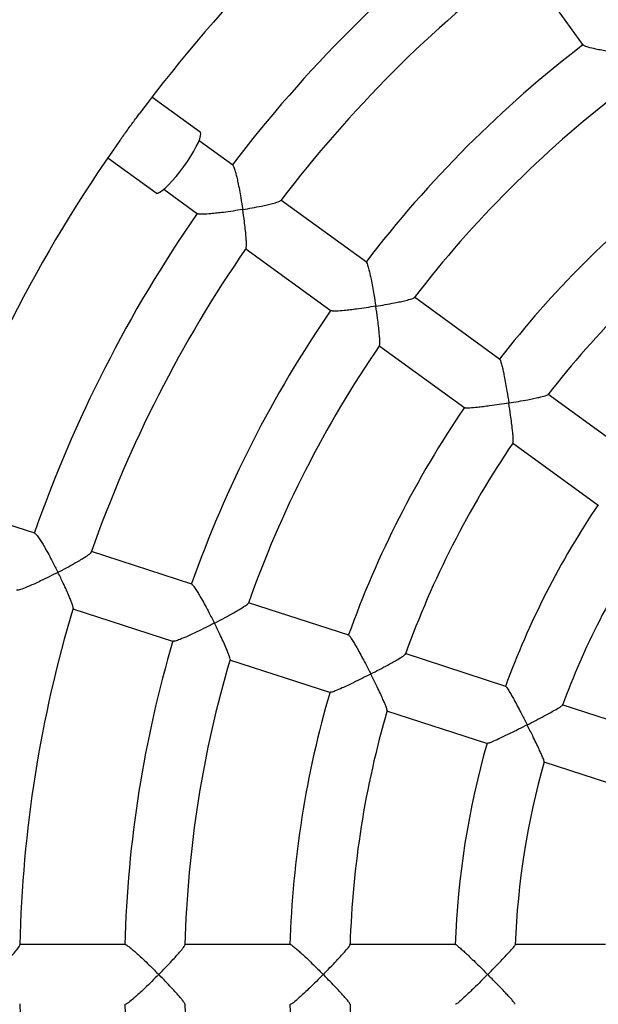
# Model space of a CAD drawing. Units: millimetres. Extents: x 1.7 to 13.1, y 0.8 to 11.9.
# Drawn here: x 6 to 6.2, y 7.8 to 8.1 of the extents above; entities that cross this region are included whole.
import ezdxf

# ---------------------------------------------------------------- set-up
doc = ezdxf.new("R2010")
doc.units = ezdxf.units.MM
doc.layers.add('FSP', color=9, linetype='Continuous')
doc.styles.add('SLDTEXTSTYLE0', font='TXT', dxfattribs={"width": 0.75})
doc.dimstyles.new('SLDDIMSTYLE0', dxfattribs={"dimtxt": 0.35, "dimasz": 0.3302, "dimexe": 0, "dimexo": 0.0625, "dimgap": 0.08750000000000001, "dimtad": 1, "dimdec": 0, "dimlfac": 100, "dimrnd": 1e-09, "dimzin": 12, "dimdsep": 46, "dimtxsty": 'SLDTEXTSTYLE0', "dimsah": 1, "dimcen": 0.09, "dimadec": 0, "dimazin": 3, "dimtfac": 1, "dimtdec": 0, "dimtofl": 0, "dimtmove": 0, "dimatfit": 3, "dimfxl": 0, "dimfrac": 2, "dimtolj": 1, "dimtzin": 12, "dimarcsym": 0})

# ---------------------------------------------------------------- blocks, each defined once
blk = doc.blocks.new('_D_1')
at = {"layer": 'FSP', "color": 161}
for p, q in [((2.691345362857616, 9.501773954000313), (2.691345362857612, 10.62677395400032)), ((10.9413453628576, 9.327878233149882), (10.9413453628576, 10.62677395400035)), ((10.9413453628576, 10.52677395400035), (2.691345362857612, 10.52677395400032))]:
    blk.add_line(p, q, dxfattribs=at)
for points in [[(2.691345362857612, 10.52677395400032), (3.021545362857613, 10.47597395400032), (3.021545362857613, 10.57757395400033)], [(10.9413453628576, 10.52677395400035), (10.6111453628576, 10.57757395400035), (10.6111453628576, 10.47597395400035)]]:
    blk.add_solid(points, dxfattribs=at)
at = {"layer": 'FSP', "color": 161, "insert": (6.517908757837741, 10.97794764545823), "char_height": 0.35, "attachment_point": 1, "style": 'SLDTEXTSTYLE0'}
blk.add_mtext('825', dxfattribs=at)

msp = doc.modelspace()

# ---------------------------------------------------------------- linework, layer by layer
at = {"color": 7, "linetype": 'Continuous', "lineweight": 25}
for p, q in [((6.183515596469475, 8.114653319452835), (6.204201611364682, 8.086181462544474)), ((6.076544836098805, 8.0572880694977), (6.060496194486592, 8.06894809014569)), ((6.087469060996199, 8.046260985580492), (6.076208196305815, 8.05444248268017)), ((6.045801563179279, 8.048722665286318), (6.061850204791494, 8.037062644638326)), ((6.064452491259964, 8.038262142792671), (6.075719514051633, 8.030076171570519)), ((6.131949504573214, 8.013944051657248), (6.103486159418259, 8.034623882401618)), ((6.091730454372411, 8.01844354251412), (6.120202311280782, 7.997757527618904)), ((6.176438304031408, 7.98162104683097), (6.14799624905466, 8.002285409355443)), ((6.13610562881849, 7.986203091091386), (6.164692214676397, 7.965433720735141)), ((6.220937946395981, 7.949290164172078), (6.192388404551057, 7.970032620477483)), ((6.180643442356996, 7.953844475451288), (6.209191602964934, 7.933103022673295)), ((6.021519164394481, 7.92371855600812), (6.00828122400836, 7.928019823577129)), ((6.073809061894586, 7.906728538396337), (6.040348392868506, 7.917600568812041)), ((6.034168052981006, 7.898579438486138), (6.067638728173226, 7.887704156869971)), ((6.126108782321868, 7.88973532912204), (6.092673141401489, 7.900599227413243)), ((6.178421249350328, 7.872737978225959), (6.144859250038031, 7.883642932847479)), ((6.086334199195614, 7.881629630104447), (6.119939746357012, 7.870710525929024)), ((6.225993490155619, 7.857280820194386), (6.197223611146557, 7.866628720542666)), ((6.138691539130106, 7.864617699117368), (6.172251914700985, 7.853713272081417)), ((6.191053662954553, 7.84760421375022), (6.219822718095743, 7.838256581092836)), ((6.051645630682867, 7.78679414101347), (6.016463001204286, 7.78679414101347)), ((6.106636811050437, 7.786794141013472), (6.071480497679485, 7.78679414101347)), ((6.161641393987603, 7.786794141013472), (6.126352219540756, 7.786794141013472)), ((6.211661808116753, 7.786794141013472), (6.181411367142902, 7.786794141013472))]:
    msp.add_line(p, q, dxfattribs=at)
at = {"color": 7, "linetype": 'Continuous', "lineweight": 25, "flags": 128}
for points in [[(6.071085559341388, 8.045803616515368), (6.072300103993268, 8.047532404450752), (6.07342539296533, 8.049250920783011), (6.074429053742654, 8.05090972692616), (6.075282212832037, 8.052461102047637), (6.075960326399821, 8.053860415909783), (6.076443886353299, 8.055067412800506), (6.076718981553024, 8.056047369616836), (6.076777698010966, 8.056772094785371), (6.076618346561534, 8.057220739282512), (6.076544836098805, 8.0572880694977)], [(6.061850204791494, 8.037062644638326), (6.06193695561364, 8.037013538214461), (6.062412884192099, 8.037000624754146), (6.063083994402803, 8.037280419817415), (6.063930979626875, 8.037844874209716), (6.064929473641523, 8.038677749605881), (6.066050751591898, 8.039755085697179), (6.067262556352873, 8.04104588948576), (6.068530026507803, 8.042513026896788), (6.069816699248006, 8.044114291058161), (6.071085559341388, 8.045803616515368)]]:
    msp.add_lwpolyline(points, dxfattribs=at)
at = {"color": 7, "linetype": 'Continuous', "lineweight": 25}
for radius, start, end in [(0.6, 114.0314714840922, 245.9685285159104), (0.4800000000000006, 126.6537430944713, 143.3444947754622), (0.4450000000000006, 127.2876539972463, 142.7335439564615), (0.4250000000000004, 127.3220242430146, 142.6741809582917), (0.3900000000000001, 127.4464570762368, 142.5532298755832), (0.3700000000000007, 127.5248852586304, 142.4756768570497), (0.48, 144.6485292256476, 161.3455263499746), (0.3350000000000006, 127.6910118821259, 142.3138631693078), (0.4450000000000003, 145.2876539972463, 160.7337996374965), (0.3150000000000001, 127.7986809131764, 142.2071809844798), (0.4249999999999999, 145.3215441711094, 160.6744529067398), (0.3900000000000007, 145.446607433653, 160.5532051804152), (0.3700000000000004, 145.5249639539267, 160.4756510663736), (0.3350000000000009, 145.6913706352651, 160.3133614088142), (0.3150000000000006, 145.7985040614239, 160.2067544814762), (0.2800000000000003, 146.0316141688678, 159.9799793808552), (0.2600000000000007, 146.1881170051645, 159.8256891679224), (0.4250000000000005, 163.3219786868162, 178.6741466843253), (0.3900000000000004, 163.4464014181233, 178.5532040410103), (0.3700000000000004, 163.5249864077049, 178.4750858595064), (0.3350000000000005, 163.6910046033, 178.3135139732289), (0.3149999999999998, 163.7980516110706, 178.207440038239), (0.2800000000000006, 164.031306924383, 177.9797504900713), (0.2600000000000004, 164.1880684876152, 177.8244377439366), (0.4250000000000002, 181.3215249376199, 196.6744441234614), (0.39, 181.4464174636659, 196.553497568775), (0.3699999999999998, 181.5249346032172, 196.4751217615642), (0.3350000000000006, 181.6909306467572, 196.3135802013662), (0.3150000000000004, 181.7985405497445, 196.2073594156847)]:
    msp.add_arc((6.441345337857625, 7.776794141013474), radius, start, end, dxfattribs=at)
for points, knots in [([(6.218820863871787, 8.083072803869932), (6.218814319393483, 8.083073806521744), (6.217757936234192, 8.08323565051314), (6.215602462676419, 8.083580391571191), (6.212753347227067, 8.0840775242956), (6.210317623465329, 8.08454084877462), (6.20800853431094, 8.085018633977944), (6.205925884369657, 8.08552204650529), (6.204489367404345, 8.085969830225315), (6.20434096025132, 8.086144953769994), (6.204282356024196, 8.086214107983777)], [0, 0, 0, 0, 0.001060740719288401, 0.1712204671090394, 0.3463661385845148, 0.4644450809682292, 0.5852537585781278, 0.7635845924940908, 0.9066423554741606, 1, 1, 1, 1]), ([(6.049847972424346, 8.054518036049057), (6.050067745598692, 8.05482799849697), (6.050645761686376, 8.055643217560917), (6.051682632876386, 8.057107023043939), (6.052899010598923, 8.058798024258381), (6.054134770489563, 8.060486599860624), (6.055273785175981, 8.06201887898563), (6.055960779688153, 8.062940377316625), (6.056269971606633, 8.063355111105306)], [0, 0, 0, 0, 0.112648828161621, 0.2962728964990847, 0.4854904377705188, 0.6646698087110179, 0.8490797476081392, 1, 1, 1, 1]), ([(6.087424483255583, 8.046198117060772), (6.087455462296395, 8.04620336713691), (6.087579751286753, 8.046224430625164), (6.087924756360542, 8.045351359798378), (6.088351182523657, 8.043941638907452), (6.088765863033026, 8.042254740652282), (6.089182629482582, 8.040361977047693), (6.089637478851619, 8.038067817728301), (6.090181691881499, 8.035043615532508), (6.09053959216817, 8.032827611023055), (6.090735877877279, 8.031532640397252), (6.090736868535096, 8.031526104655148)], [0, 0, 0, 0, 0.04250575727466702, 0.1705345781378988, 0.3040349663453226, 0.4050570116706307, 0.5089545173150222, 0.6483741061356467, 0.791732624243051, 0.9989488704767441, 1, 1, 1, 1]), ([(6.090736868535096, 8.031526104655148), (6.09074338997797, 8.031527182494067), (6.091809668943824, 8.031703412967746), (6.093946791079872, 8.03207467675021), (6.096671203648276, 8.032599108312791), (6.098909658436458, 8.033078364049592), (6.100945187934552, 8.033562634921983), (6.102536610542042, 8.034043452704653), (6.103428923952439, 8.034398005281453), (6.103365358218015, 8.034500585196657), (6.103359672624192, 8.03450976038731)], [0, 0, 0, 0, 0.001143707378356981, 0.187000199836714, 0.3783043307121531, 0.5081796549975912, 0.6410333754232158, 0.8329921215460655, 0.9850620940521823, 1, 1, 1, 1]), ([(6.090736868535096, 8.031526104655148), (6.090730346525643, 8.031525027167872), (6.089676636876388, 8.031350946043114), (6.087519107596159, 8.03101211967624), (6.084645850453895, 8.030610701121384), (6.082170003135054, 8.030309862632517), (6.079804729445675, 8.030066962620898), (6.07763807389022, 8.029926477917261), (6.076097784523985, 8.029937040443151), (6.075877909606633, 8.030075027714274), (6.075791560208402, 8.03012921815113)], [0, 0, 0, 0, 0.001061234874524004, 0.1714553521444687, 0.3468425421976042, 0.4651257030857421, 0.5861416846940508, 0.7645388368359441, 0.9075295627586076, 1, 1, 1, 1]), ([(6.091790039176486, 8.018640938681319), (6.091837066765904, 8.018704772231763), (6.091961165310067, 8.018873219111065), (6.091987499773486, 8.019883947007894), (6.091941640842021, 8.021237037544715), (6.091820498815673, 8.022902482283358), (6.09161102653109, 8.025007710868035), (6.091257512252047, 8.027933998148676), (6.09094204592866, 8.030171863846428), (6.090737858682449, 8.03151956934475), (6.090736868535096, 8.031526104655148)], [0, 0, 0, 0, 0.08682085408649688, 0.2291068227891349, 0.3391911084047619, 0.4523955827920812, 0.6062219587170925, 0.7643850470153973, 0.9988574530162004, 1, 1, 1, 1]), ([(6.131913635968612, 8.01387850076256), (6.131938393427594, 8.013885876997684), (6.132043370542947, 8.013917153870086), (6.13235532977111, 8.013067210098361), (6.132750289917152, 8.011679054404611), (6.133141369439644, 8.010006199739331), (6.13353864575509, 8.008126403551065), (6.133977884756585, 8.005843082385681), (6.134510608062864, 8.002830007060718), (6.13486755586646, 8.000618298962541), (6.135065672352024, 7.999325159458272), (6.135066675001163, 7.999318614999304)], [0, 0, 0, 0, 0.03970877599212102, 0.1683740145068695, 0.3025222608839422, 0.4038762494680306, 0.5081159723880552, 0.6478718868653541, 0.7915768293600525, 0.9989451896849384, 0.9999999999999999, 0.9999999999999999, 0.9999999999999999, 0.9999999999999999]), ([(6.135066675001163, 7.999318614999304), (6.13507320851445, 7.999319684063694), (6.136142386346033, 7.99949463127766), (6.138288455513833, 7.999860730507924), (6.141033064031066, 8.00037131692915), (6.14329743738968, 8.000832989837539), (6.145360407113972, 8.001294578722876), (6.147002479291969, 8.001747467648721), (6.147930106056086, 8.002082981698845), (6.147869335508351, 8.002178879633558), (6.147860123742994, 8.002193416104031)], [0, 0, 0, 0, 0.001129315717026401, 0.1848070519397444, 0.3738684939104947, 0.5023042170778014, 0.6336838641358555, 0.8231995826562277, 0.9732001105766043, 0.9999999999999999, 0.9999999999999999, 0.9999999999999999, 0.9999999999999999]), ([(6.135066675001163, 7.999318614999304), (6.135060140995972, 7.999317546222851), (6.13400544836408, 7.999145028660086), (6.131848940345955, 7.998806818924312), (6.128985648071207, 7.998399195150458), (6.126525961977888, 7.998087162879084), (6.124182243943725, 7.99782801582001), (6.122045963120057, 7.997663215359347), (6.120541381520421, 7.997645174829223), (6.120346121779165, 7.99776586688517), (6.120269016019842, 7.997813526748685)], [0, 0, 0, 0, 0.001060740719287006, 0.1712204671474537, 0.3463661386632754, 0.4644450810284886, 0.5852537586190013, 0.7635845925289549, 0.9066423555033694, 1, 1, 1, 1]), ([(6.136283484413768, 7.986263132789031), (6.136327699461099, 7.986340584594745), (6.136435386800622, 7.986529221255835), (6.136432661710807, 7.987585025216562), (6.136356848502174, 7.988959092675952), (6.13620964002047, 7.990641205293493), (6.135976169977403, 7.992763351179525), (6.1355998487329, 7.995709272675485), (6.135275015890077, 7.997958239162012), (6.135067677223587, 7.999312070920624), (6.135066675001163, 7.999318614999304)], [0, 0, 0, 0, 0.09768503676833208, 0.2379154237270273, 0.3465978413443901, 0.4583596548120244, 0.6103758596878438, 0.7666770339344021, 0.9988721760748629, 0.9999999999999999, 0.9999999999999999, 0.9999999999999999, 0.9999999999999999]), ([(6.176407625007678, 7.981554567045817), (6.176427084488935, 7.981563901547707), (6.176513711135912, 7.981605455409765), (6.176793143542925, 7.980777394429634), (6.177155849782659, 7.979410118586716), (6.177522317251942, 7.977751224520404), (6.177898975871192, 7.975884800642966), (6.178321329950395, 7.97361311840956), (6.178840993903478, 7.970613196044066), (6.179196033553492, 7.968407621227691), (6.179395468483338, 7.967117677317098), (6.179396481467229, 7.967111125343459)], [0, 0, 0, 0, 0.03746453282533533, 0.1667786934532246, 0.3015821505311821, 0.4032210051121363, 0.5077547944526504, 0.6477420876390223, 0.7916857394952408, 0.9989419155887778, 1, 1, 1, 1]), ([(6.179396481467229, 7.967111125343461), (6.179389937121624, 7.967110064073701), (6.178334854467447, 7.966938965635022), (6.176180591208722, 7.966600944259092), (6.173328970586147, 7.966186224229821), (6.170886993070575, 7.965862037901037), (6.16856608926562, 7.965585555519035), (6.166460655723539, 7.965395208777122), (6.164991024900016, 7.965347693195868), (6.164820549884873, 7.965451308792498), (6.164752586003104, 7.965492617591638)], [0, 0, 0, 0, 0.001059692638399834, 0.1708441743491278, 0.3456032278616887, 0.4633697832683928, 0.5838610480125809, 0.7620373267001127, 0.9051305730612949, 1, 1, 1, 1]), ([(6.179396481467229, 7.967111125343459), (6.179403025396258, 7.967112186833967), (6.180475140589975, 7.967286094603479), (6.182630249028922, 7.967647374240181), (6.185395463320105, 7.968144201936489), (6.187686238722487, 7.968588104231708), (6.189777372028905, 7.969026660779953), (6.191467809871145, 7.969450737708946), (6.192435346305771, 7.96976506705965), (6.19238053828277, 7.969852398206084), (6.192369358420373, 7.969870212207514)], [0, 0, 0, 0, 0.0011155927501052, 0.1827715325497618, 0.3697517846256076, 0.4968878561130853, 0.6269361801452168, 0.8141112474006861, 0.9620819989207999, 1, 1, 1, 1]), ([(6.180785857754961, 7.95388001128355), (6.180824717239112, 7.953972183958211), (6.180913315617471, 7.954182334702161), (6.180878803743608, 7.955283637131759), (6.180772844085664, 7.956677425400871), (6.180599201671518, 7.958375963550829), (6.180341455989738, 7.960514916438263), (6.179942040795368, 7.963481783112226), (6.179607894584557, 7.965743316642906), (6.179397494111418, 7.967104573699224), (6.179396481467229, 7.967111125343459)], [0, 0, 0, 0, 0.1079358042435245, 0.2460901741692613, 0.3534142009606777, 0.4637777185231242, 0.6140921668637632, 0.7686426711761587, 0.9988864917887456, 1, 1, 1, 1]), ([(6.021496195884798, 7.923644989213365), (6.021524036340666, 7.92365955538257), (6.021635733218987, 7.923717995360597), (6.022233646265287, 7.922994268092622), (6.023074829359025, 7.921785316784494), (6.023990494188205, 7.920309124531285), (6.024971758756045, 7.918637787287078), (6.026113280429303, 7.916596468301694), (6.027565387653179, 7.913888452172701), (6.028590554097428, 7.911891503910311), (6.029177400837399, 7.910720569281097), (6.029180362664385, 7.910714659551099)], [0, 0, 0, 0, 0.04250575725704625, 0.1705345781212323, 0.3040349663264912, 0.4050570116483208, 0.5089545172891202, 0.6483741061051952, 0.791732624207924, 0.9989488704767244, 0.9999999999999999, 0.9999999999999999, 0.9999999999999999, 0.9999999999999999]), ([(6.029180362664385, 7.910714659551099), (6.029186231854579, 7.910717699873506), (6.030145865201251, 7.91121480333582), (6.032063662616364, 7.912228303375326), (6.034492673448537, 7.913568956630101), (6.036473475492818, 7.914716478012686), (6.03825971844062, 7.915806054144584), (6.039624734256786, 7.916755146007143), (6.040363792049684, 7.917368121713353), (6.040271554961105, 7.917446044033266), (6.040263273406206, 7.917453040329227)], [0, 0, 0, 0, 0.001143635782072693, 0.1869884936007779, 0.3782806488138993, 0.5081478428753722, 0.6409932466286306, 0.8329399760979171, 0.9850004289947386, 1, 1, 1, 1]), ([(6.029180362664385, 7.910714659551099), (6.029174492826686, 7.910711619388025), (6.028226149426168, 7.910220444208144), (6.026278920248669, 7.90923148797548), (6.023670335477012, 7.907961830955277), (6.021408628956506, 7.906910637653378), (6.019234180232718, 7.905948716247938), (6.017216980508784, 7.905145573967431), (6.015748814269822, 7.90467964393598), (6.015497060385024, 7.904742932543221), (6.015398191461185, 7.9047677872798)], [0, 0, 0, 0, 0.001061234874525562, 0.1714553521117936, 0.3468425421306056, 0.4651257030345295, 0.5861416846593762, 0.7645388368063527, 0.9075295627338321, 1, 1, 1, 1]), ([(6.034163610687678, 7.898784719672839), (6.034188706904599, 7.898860147258444), (6.034254809949653, 7.89905882234582), (6.03396743323438, 7.900028732068451), (6.033505659715352, 7.901301481041624), (6.032875804490014, 7.902847963401297), (6.03202603006484, 7.904785429596259), (6.030785546530009, 7.907459250451524), (6.029793981403201, 7.909490103316206), (6.029183323872538, 7.910708750073966), (6.029180362664385, 7.910714659551099)], [0, 0, 0, 0, 0.0870566591071399, 0.2293058861151905, 0.339361745291734, 0.4525369875314162, 0.6063236417464548, 0.7644458884902552, 0.9988577480496388, 1, 1, 1, 1]), ([(6.073795205164871, 7.906655111782304), (6.073816471525642, 7.906669777474333), (6.073906645610331, 7.906731963260103), (6.074465983537113, 7.906020019400092), (6.075270576658159, 7.904821854278605), (6.076159455907298, 7.903351725166454), (6.077118177104458, 7.901686697884756), (6.078241503262103, 7.899650862726622), (6.079679244718486, 7.896949878362597), (6.080702177626838, 7.894956721894719), (6.081290199694759, 7.893788094510462), (6.081293175619852, 7.893782180195767)], [0, 0, 0, 0, 0.03970877610021184, 0.1683740146092018, 0.3025222609992951, 0.4038762496047509, 0.508115972546706, 0.6478718870519538, 0.7915768295754658, 0.9989451896848832, 1, 1, 1, 1]), ([(6.081293175619852, 7.893782180195767), (6.0812990590012, 7.893785215902993), (6.082261845886224, 7.894281994699301), (6.084189749171419, 7.8952933481448), (6.086642242536016, 7.896627073185412), (6.088653136707357, 7.89776588571821), (6.090472451385906, 7.898842353074576), (6.091894441523245, 7.89978061681288), (6.092672988172117, 7.900386535833076), (6.092585229509492, 7.900458978573566), (6.092571813657321, 7.900470053048362)], [0, 0, 0, 0, 0.001129011897652168, 0.1847573332254978, 0.3737679119179679, 0.5021690821409471, 0.6335133842553557, 0.8229781174500326, 0.9729382908044837, 1, 1, 1, 1]), ([(6.081293175619852, 7.893782180195767), (6.081287291681745, 7.893779144610273), (6.080337530243723, 7.893289152705051), (6.078391081792911, 7.892301098515396), (6.075793891692796, 7.891028619293115), (6.073551014479954, 7.889971774165019), (6.071402087016017, 7.889001061962767), (6.069421289360544, 7.888184180331305), (6.067995922055812, 7.887702081483612), (6.067772923109933, 7.887756527871459), (6.067684863467197, 7.887778028105206)], [0, 0, 0, 0, 0.00106074071927646, 0.17122046707309, 0.3463661385107692, 0.4644450809117991, 0.585253758539821, 0.7635845924613875, 0.9066423554467258, 1, 1, 1, 1]), ([(6.086484804950937, 7.881742038847385), (6.086502895348469, 7.881829289813649), (6.086546981392138, 7.882041919188008), (6.086218176249498, 7.8830450014144), (6.085721474078758, 7.884328370831752), (6.085061666218285, 7.885882670171933), (6.084183844912147, 7.887828802794489), (6.08291560197986, 7.890514251595099), (6.081911698831607, 7.892552766765965), (6.081296151021542, 7.893776266110854), (6.081293175619852, 7.893782180195767)], [0, 0, 0, 0, 0.0975960933441577, 0.2378403031640201, 0.3465334338816839, 0.4583062639934553, 0.610337453490043, 0.7666540347375567, 0.9988720649024476, 1, 1, 1, 1]), ([(6.126100148219855, 7.889662622749535), (6.126115770766546, 7.889677513698799), (6.12618531675398, 7.889743802876293), (6.126706957680597, 7.889042619448087), (6.127474423284694, 7.887854345240501), (6.128335581017576, 7.886389887905102), (6.129270561348485, 7.884731207229072), (6.130374232363529, 7.882701223626555), (6.131795489145122, 7.880008712904709), (6.132814712019787, 7.878020799888865), (6.133403000499191, 7.876855619108422), (6.13340598857532, 7.876849700840435)], [0, 0, 0, 0, 0.03746453275720695, 0.1667786933886611, 0.3015821504584476, 0.4032210050259817, 0.5077547943527833, 0.6477420875215639, 0.7916857393596596, 0.9989419155888073, 0.9999999999999999, 0.9999999999999999, 0.9999999999999999, 0.9999999999999999]), ([(6.13340598857532, 7.876849700840435), (6.13341188420307, 7.876852732563144), (6.13437778588974, 7.877349430489505), (6.136315774825503, 7.878358993249311), (6.138792119376665, 7.879686001574202), (6.140833608942891, 7.880816069139607), (6.142686849471739, 7.881879345558223), (6.144163624371517, 7.882805097545267), (6.144986716624227, 7.883403134568242), (6.144907433392379, 7.883469260051955), (6.144891208548446, 7.883482792240643)], [0, 0, 0, 0, 0.001115420208877149, 0.1827432644243823, 0.3696945974364238, 0.4968110056844248, 0.6268392160605883, 0.8139853342180092, 0.9619332001095874, 1, 1, 1, 1]), ([(6.13340598857532, 7.876849700840435), (6.133400092483152, 7.876846669198959), (6.132449521569963, 7.876357906451503), (6.130505149814589, 7.875370725048543), (6.127921252972964, 7.874095103632796), (6.125698973429652, 7.873032171559349), (6.123577100497739, 7.872052022470981), (6.12163353458681, 7.871220377217014), (6.120250515738451, 7.870721046314315), (6.120056365384525, 7.870766910925989), (6.119978962771116, 7.870785195934155)], [0, 0, 0, 0, 0.00105969263840334, 0.1708441744685405, 0.3456032281065746, 0.4633697834560816, 0.5838610481403722, 0.7620373268091155, 0.9051305731528445, 1, 1, 1, 1]), ([(6.138815926107229, 7.864696576980984), (6.138824352337503, 7.86479602037817), (6.13884359329852, 7.865023095412525), (6.138470632528119, 7.866059194929903), (6.137939183463359, 7.867351971940856), (6.137249154746749, 7.868913733104928), (6.136343054067424, 7.870868345387019), (6.135046374462956, 7.873566578890189), (6.134029730527129, 7.875614167706785), (6.133408976226564, 7.876843782780743), (6.13340598857532, 7.876849700840435)], [0, 0, 0, 0, 0.10767374124362, 0.2458686970025379, 0.3532242525564885, 0.4636201917977926, 0.6139787982682969, 0.7685747051438447, 0.9988861646716398, 1, 1, 1, 1]), ([(6.178414443488096, 7.872666302465022), (6.17842517245762, 7.87268163282456), (6.178474797912934, 7.872752541411869), (6.178959326717645, 7.872060912292408), (6.179688979751347, 7.870881131048248), (6.180521200854581, 7.8694216268268), (6.181430844957707, 7.867769266894522), (6.182512928294297, 7.865745604363481), (6.183914871745795, 7.863063678038372), (6.184928446091186, 7.861083166217902), (6.185515803235832, 7.859923143080764), (6.185518801530787, 7.859917221485105)], [0, 0, 0, 0, 0.03586220419646391, 0.1658759685915984, 0.3013781510383606, 0.403251269978772, 0.5080275008116625, 0.6481132498571633, 0.7921592444091081, 0.998939030716924, 1, 1, 1, 1]), ([(6.185518801530787, 7.859917221485103), (6.185524707476644, 7.859920249847785), (6.186493854621809, 7.860417194641868), (6.188442301167937, 7.86142541287531), (6.190943571585818, 7.862745848814999), (6.193017081265178, 7.863867036047489), (6.194905521636781, 7.864916590861502), (6.196436672073863, 7.865828289711146), (6.197309294215509, 7.866417830593467), (6.197241100240587, 7.866476896073325), (6.197223900151744, 7.866491793745769)], [0, 0, 0, 0, 0.001101389334815437, 0.1807345267630703, 0.3656324272829189, 0.491520302985874, 0.6202893138173706, 0.8050261376546516, 0.9508231077851489, 1, 1, 1, 1]), ([(6.185518801530787, 7.859917221485103), (6.18551289521556, 7.859914193158015), (6.184562300939033, 7.859426797838378), (6.182621700077782, 7.858440574696809), (6.180053623126589, 7.857161466228446), (6.177854334299751, 7.856091894303296), (6.175761522105022, 7.855101387582753), (6.173856314221488, 7.854253541383831), (6.172515563287943, 7.853735498201978), (6.172350643904473, 7.853772998479706), (6.172284003167934, 7.853788151617414)], [0, 0, 0, 0, 0.001058139671937119, 0.1703027145050032, 0.344505451079938, 0.4618309080579743, 0.5818739810381065, 0.7598182503400585, 0.9029471953904135, 1, 1, 1, 1]), ([(6.191160627761382, 7.847646989032511), (6.191156735295431, 7.847758934965563), (6.19114832822129, 7.848000719420583), (6.190728328717811, 7.849069051239398), (6.190162011584081, 7.850369556798809), (6.189441027191692, 7.851938232345884), (6.188505837591169, 7.853901159112682), (6.187179032604439, 7.856614256019308), (6.186148545000292, 7.858673392381188), (6.18552179950445, 7.859911300078886), (6.185518801530787, 7.859917221485103)], [0, 0, 0, 0, 0.1172822247504356, 0.2533099508179669, 0.359333619824207, 0.4683579465747015, 0.6171305223005948, 0.7700943734642105, 0.9989002696980382, 1, 1, 1, 1]), ([(6.051655142221352, 7.786720026188847), (6.051670835784197, 7.786740545757692), (6.051737379970241, 7.786827553279208), (6.052489344701746, 7.786323299357181), (6.053624811616745, 7.785432409559123), (6.054924480898108, 7.78430891248149), (6.056350800665742, 7.783021638578566), (6.058048254989252, 7.781432571158772), (6.060250278440173, 7.779308068921472), (6.061839064671847, 7.777728568128666), (6.062759432612605, 7.776798846249577), (6.0627640905093, 7.77679414101347)], [0, 0, 0, 0, 0.03970877601039314, 0.1683740145241418, 0.302522260903444, 0.4038762494911758, 0.5081159724149173, 0.6478718868969893, 0.7915768293965932, 0.998945189684911, 1, 1, 1, 1]), ([(6.0627640905093, 7.77679414101347), (6.062768747852278, 7.776798846207493), (6.063530899492156, 7.777568828439469), (6.065051919563898, 7.779126438036407), (6.066972233701627, 7.781152746219436), (6.068532800359232, 7.782857226572644), (6.069930404557019, 7.78444318794217), (6.070992959188719, 7.785775044492921), (6.071546133956125, 7.78659198016337), (6.071440115635378, 7.786633713331), (6.071423835902067, 7.786640121703009)], [0, 0, 0, 0, 0.001128850478711456, 0.1847309179837771, 0.373714473341763, 0.5020972854952552, 0.6334228087455952, 0.8228604534604074, 0.9727991864411487, 1, 1, 1, 1]), ([(6.106651067036158, 7.786722325059896), (6.106661323404588, 7.786741314826647), (6.106706981086687, 7.786825850472895), (6.107419768684514, 7.786320181315751), (6.108516868772354, 7.785427225301837), (6.109788420649868, 7.784300555984555), (6.111190200303218, 7.783011981730905), (6.112867153245369, 7.781422405697769), (6.115050880339274, 7.779300868329065), (6.116634517802153, 7.777725207891516), (6.117554074056114, 7.776798846254504), (6.117558744730768, 7.77679414101347)], [0, 0, 0, 0, 0.03746453273410322, 0.1667786933667446, 0.3015821504338058, 0.4032210049968383, 0.5077547943189772, 0.6477420874818212, 0.7916857393138607, 0.9989419155887826, 1, 1, 1, 1]), ([(6.117558744730768, 7.77679414101347), (6.117563414952076, 7.776798846202307), (6.118328553938282, 7.777569714043439), (6.11985972003757, 7.779128737862465), (6.121804790873098, 7.781156025932265), (6.12339716489319, 7.78286165049174), (6.124831082661649, 7.784445523741776), (6.125949746974332, 7.785782542293231), (6.126547772688684, 7.786605948065377), (6.126451524788648, 7.786644217513975), (6.126431669102234, 7.786652112399685)], [0, 0, 0, 0, 0.001114988189719212, 0.1826724853027524, 0.3695514093501863, 0.4966185834247188, 0.6265964318394045, 0.8136700654503038, 0.9615606288708408, 1, 1, 1, 1]), ([(6.161657070256191, 7.786723870186874), (6.161662536770947, 7.786741765659125), (6.161687821425082, 7.786824538842185), (6.162362360853876, 7.786316488096162), (6.163420874580332, 7.785419924643485), (6.164663375491363, 7.784289024107063), (6.16603910574311, 7.782998631912911), (6.167693574264369, 7.781408396616121), (6.169855662532287, 7.779290957460891), (6.171431640825515, 7.777720590483595), (6.17234871753058, 7.776798846261506), (6.172353398952237, 7.776794141013471)], [0, 0, 0, 0, 0.03586220420267013, 0.1658759685974936, 0.3013781510450426, 0.4032512699867273, 0.5080275008209194, 0.6481132498680654, 0.792159244421723, 0.998939030716963, 1, 1, 1, 1]), ([(6.172353398952237, 7.776794141013471), (6.172358080025056, 7.776798846195105), (6.173126229355129, 7.777570951705546), (6.17466775601279, 7.779131927767743), (6.176638566512666, 7.781160670253344), (6.178264130426972, 7.782867737048734), (6.179735794115357, 7.784449464752524), (6.180910371657097, 7.785789785043808), (6.181558158328905, 7.786620278128343), (6.181474883997006, 7.786655326133025), (6.181453824014532, 7.786664189732978)], [0, 0, 0, 0, 0.00110119510772682, 0.1807026544664143, 0.3655679484775576, 0.4914336243149793, 0.620179927206573, 0.8048841732289987, 0.9506554324899582, 0.9999999999999999, 0.9999999999999999, 0.9999999999999999, 0.9999999999999999]), ([(6.007969436287833, 7.776794141013468), (6.007974078708118, 7.776798846211419), (6.008733130837713, 7.777568162710842), (6.010243876014661, 7.779124690695205), (6.012139717197609, 7.781150332618661), (6.013668970253757, 7.782853793668709), (6.015031082864273, 7.784442014152783), (6.01603604391393, 7.785766504506311), (6.016549486655477, 7.786577882174049), (6.016437622260298, 7.786623472380249), (6.01642754917971, 7.786627577652712)], [0, 0, 0, 0, 0.001143580832198583, 0.1869795091018426, 0.3782624730320198, 0.508123427181958, 0.640962447925492, 0.8328999546605879, 0.9849531012951953, 0.9999999999999999, 0.9999999999999999, 0.9999999999999999, 0.9999999999999999]), ([(6.0627640905093, 7.77679414101347), (6.062759432599099, 7.776789435763265), (6.062007571615502, 7.776029933348175), (6.060461714674836, 7.774488752315222), (6.058384857807648, 7.772475976782631), (6.056578337924646, 7.770777770161398), (6.054834553024466, 7.769190512890513), (6.053203132813683, 7.767801512154235), (6.05199650468768, 7.766902546183613), (6.051767595228121, 7.766885417311677), (6.051677201593559, 7.766878653323009)], [0, 0, 0, 0, 0.001060740719301547, 0.1712204671429985, 0.3463661386541233, 0.4644450810215068, 0.5852537586143115, 0.7635845925249892, 0.906642355500066, 1, 1, 1, 1]), ([(6.071422075964426, 7.766948113010849), (6.071412314612483, 7.767036560217566), (6.071388503831015, 7.767252308724812), (6.07076599478507, 7.768104404701484), (6.06989704534059, 7.769171448946902), (6.068789219001207, 7.770445789899077), (6.067352975752657, 7.772025408042987), (6.065316954887527, 7.774187513774394), (6.063732250686666, 7.775816033545626), (6.062768747837223, 7.776789435834173), (6.0627640905093, 7.77679414101347)], [0, 0, 0, 0, 0.09745499861345883, 0.2377211362013011, 0.3464312615368729, 0.4582215677902302, 0.6102765279900536, 0.7666175499794547, 0.9988718885450124, 1, 1, 1, 1]), ([(6.117558744730768, 7.77679414101347), (6.117554074042656, 7.776789435758381), (6.116801063381233, 7.776030852192001), (6.115256911777587, 7.77449114297726), (6.113193668547733, 7.772479486879737), (6.111408619181097, 7.77078185626012), (6.109693480827437, 7.769193984286233), (6.108102032319334, 7.767802447751687), (6.106941004965793, 7.766900179514804), (6.106742184061924, 7.766883803593649), (6.1066629194237, 7.766877274946808)], [0, 0, 0, 0, 0.001059692638386635, 0.1708441743928472, 0.3456032279513498, 0.4633697833371299, 0.5838610480594333, 0.7620373267400812, 0.9051305730948791, 1, 1, 1, 1]), ([(6.126459207423536, 7.76690812652943), (6.126436504304525, 7.767005184065792), (6.126384620239582, 7.767226992334414), (6.12570993854462, 7.768096838116858), (6.124805033428665, 7.769162094160012), (6.123666160132454, 7.77043419242946), (6.122200401023333, 7.772013136595833), (6.120133384656391, 7.774178613818745), (6.11853375932511, 7.775811826049886), (6.117563414937026, 7.776789435839296), (6.117558744730768, 7.77679414101347)], [0, 0, 0, 0, 0.1075341230477779, 0.2457507015402575, 0.3531230545288568, 0.4635362669197911, 0.6139183993160519, 0.7685384951085125, 0.9988859903950156, 1, 1, 1, 1]), ([(6.172353398952237, 7.776794141013471), (6.172348717517163, 7.776789435751505), (6.171595262068715, 7.776032145473966), (6.170054400689998, 7.774494512876847), (6.168007280622874, 7.772484429013828), (6.166246148554935, 7.770787588041444), (6.164561849289835, 7.769198845636839), (6.163011887801838, 7.767803754371092), (6.161896842037205, 7.766896751204014), (6.161728406159964, 7.766881453195457), (6.161660344476257, 7.766875271565763)], [0, 0, 0, 0, 0.001058139671958264, 0.1703027145859653, 0.3445054512459372, 0.4618309081854558, 0.5818739811252538, 0.7598182504143043, 0.902947195452887, 1, 1, 1, 1]), ([(6.18151046215473, 7.766868539315793), (6.181472204993897, 7.766973652723032), (6.181389502489376, 7.76720088187042), (6.180660201701535, 7.768086769774409), (6.179719749907085, 7.769148598387201), (6.178549298504721, 7.770417707591326), (6.177053305180123, 7.771995570039306), (6.174953044724613, 7.774165874048436), (6.173336684914363, 7.775805790673354), (6.172358080009778, 7.776789435846315), (6.172353398952237, 7.776794141013471)], [0, 0, 0, 0, 0.1171111072537207, 0.253165202705238, 0.3592094247187189, 0.4682548861629953, 0.6170563019003004, 0.7700498055667133, 0.9989000565120235, 1, 1, 1, 1])]:
    msp.add_open_spline(points, degree=3, knots=knots, dxfattribs=at)

# ---------------------------------------------------------------- dimensions: what is measured, and where the dimension line sits
at = {"layer": 'FSP', "color": 161}
dim = msp.add_linear_dim(base=(2.691345362857613, 10.52677395400032), p1=(10.94134536285762, 4.051773954000333), p2=(2.691345362857617, 9.401773954000314), angle=1.973871511405241e-13, dimstyle='SLDDIMSTYLE0', dxfattribs=at)
dim.commit()
dim.dimension.update_dxf_attribs({"geometry": '_D_1', "text_midpoint": (6.910200452717266, 10.52677395400034), "dimtype": 160})

doc.saveas('drawing.dxf')
